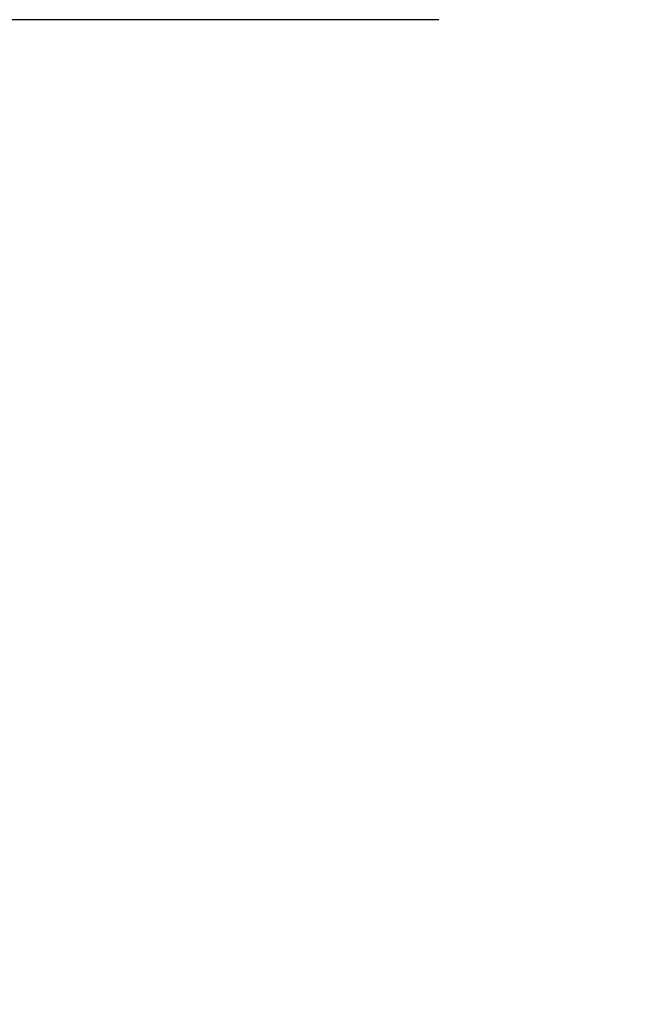
# Model space of a CAD drawing. Units: millimetres. Extents: x 157 to 1073, y -267 to 1071.
# Drawn here: x 218 to 239, y 446 to 480 of the extents above; entities that cross this region are included whole.
import ezdxf

# ---------------------------------------------------------------- set-up
doc = ezdxf.new("R2010")
doc.units = ezdxf.units.MM
doc.header["$LTSCALE"] = 25.4
doc.header["$PDMODE"] = 1
doc.header["$PDSIZE"] = -2
doc.layers.get('0').update_dxf_attribs({"lineweight": 0})
doc.layers.get('Defpoints').update_dxf_attribs({"lineweight": 0})
doc.layers.add('寸法', color=7, linetype='Continuous', lineweight=0)
doc.styles.get("Standard").update_dxf_attribs({"font": 'txt', "bigfont": 'BIGFONT.SHX'})
doc.styles.add('ＭＳ ゴシック', font='txt', dxfattribs={"bigfont": 'ＭＳ ゴシック'})
doc.dimstyles.new('HIBINO', dxfattribs={"dimtxt": 19.546094, "dimasz": 12.503113, "dimexe": 10, "dimexo": 10, "dimgap": 0.5, "dimtad": 1, "dimzin": 3, "dimdsep": 46, "dimtxsty": 'ＭＳ ゴシック', "dimblk": 'VW_EMPTYARROW', "dimcen": 0, "dimadec": 0, "dimazin": 0, "dimtfac": 1, "dimtix": 1, "dimtmove": 0, "dimatfit": 0, "dimldrblk": 'VW_EMPTYARROW', "dimfxl": 1, "dimfrac": 2, "dimtolj": 1, "dimtzin": 3, "dimarcsym": 0})

# ---------------------------------------------------------------- blocks, each defined once
blk = doc.blocks.new('*D4')
at = {"color": 0, "linetype": 'Continuous', "lineweight": -2}
for points in [[(201.65, 467.294), (205, 479.797), (208.35, 467.294)], [(208.35, 373), (205, 360.497), (201.65, 373)]]:
    blk.add_lwpolyline(points, dxfattribs=at)
at = {"layer": 'Defpoints', "color": 0, "lineweight": 0}
for p in [(242.383, 479.797), (205, 360.497), (242.354, 360.497)]:
    blk.add_point(p, dxfattribs=at)
at = {"layer": '寸法', "color": 0, "linetype": 'Continuous', "lineweight": -2}
for p, q in [((232.383, 479.797), (195, 479.797)), ((205, 360.497), (205, 479.797)), ((232.354, 360.497), (195, 360.497))]:
    blk.add_line(p, q, dxfattribs=at)
at = {"color": 0, "linetype": 'Continuous', "lineweight": -2}
blk.add_wipeout([(202.5, 388.397), (202.5, 451.897), (177.1, 451.897), (177.1, 388.397)], dxfattribs=at).dxf.layer = '寸法'
at = {"layer": '寸法', "color": 0, "insert": (179.398, 388.397), "char_height": 19.54609, "attachment_point": 1, "rotation": 90, "line_spacing_factor": 0.782827}
blk.add_mtext('{\\fＭＳ ゴシック|b0|i0|c128|p0;\\l119.3}', dxfattribs=at)
blk = doc.blocks.new('VW_EMPTYARROW')
at = {"color": 0, "linetype": 'ByBlock', "lineweight": -2}
blk.add_line((0, 0), (-1, 0), dxfattribs=at)
at = {"color": 0, "linetype": 'Continuous', "lineweight": -2}
blk.add_lwpolyline([(-0.9999, 0.2679), (0, 0), (-0.9999, -0.2679)], dxfattribs=at)

msp = doc.modelspace()

# ---------------------------------------------------------------- dimensions: what is measured, and where the dimension line sits
at = {"layer": '寸法', "color": 2, "linetype": 'Continuous', "lineweight": 0}
dim = msp.add_linear_dim(base=(205, 360.497), p1=(242.383, 479.797), p2=(242.354, 360.497), angle=270, dimstyle='HIBINO', override={"dimgap": 2.5, "dimdec": 1, "dimpost": '<>', "dimtxsty": 'ＭＳ ゴシック', "dimtmove": 2}, dxfattribs=at)
dim.commit()
dim.dimension.update_dxf_attribs({"geometry": '*D4', "text_midpoint": (205, 420.147)})

doc.saveas('drawing.dxf')
